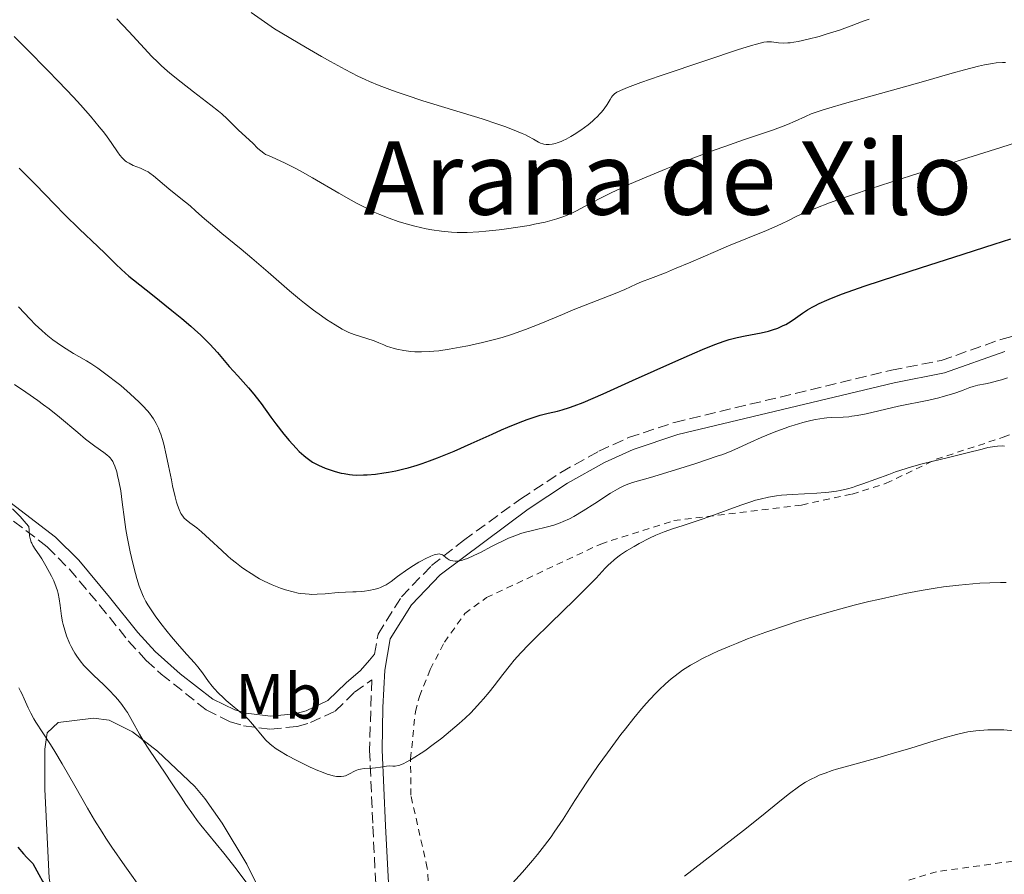
# Model space of a CAD drawing. Units: metres. Extents: x 654632 to 658084, y 4755622 to 4758013.
# Drawn here: x 655878 to 656033, y 4755915 to 4756049 of the extents above; entities that cross this region are included whole.
import ezdxf
from ezdxf.enums import TextEntityAlignment as Align

# ---------------------------------------------------------------- set-up
doc = ezdxf.new("R2010")
doc.units = ezdxf.units.M
doc.header["$MEASUREMENT"] = 0
doc.linetypes.add('DGN Style 2', pattern=[1.739922, 1.043953, -0.695969])
doc.linetypes.add('DGN Style 3', pattern=[2.435891, 1.739922, -0.695969])
for name, color, linetype, lineweight in [('Camino', 7, 'DGN Style 3', 0), ('Curva de nivel directora', 30, 'Continuous', 30), ('Curva de nivel intermedia', 30, 'Continuous', 0), ('Etiqueta de uso rústico', 92, 'Continuous', 0), ('Línea de cambio de uso (parcela vista)', 92, 'Continuous', 0), ('Margen derecho', 7, 'Continuous', 0), ('Tela metálica o alambrada', 7, 'DGN Style 2', 0), ('Texto de rotulación de espacio menor sin especificar', 7, 'Continuous', 0)]:
    doc.layers.add(name, color=color, linetype=linetype, lineweight=lineweight)
doc.styles.add('Style-Arial', font='arial.ttf')

msp = doc.modelspace()

# ---------------------------------------------------------------- linework, layer by layer
at = {"layer": 'Camino', "color": 7, "linetype": 'DGN Style 3', "lineweight": 0}
for points in [[(655934.11, 4755949.23, 968.18), (655934.68, 4755952.38, 968.49), (655938.36, 4755958.25, 969.54), (655943.06, 4755963.15, 969.9), (655948.11, 4755967.1, 970.04), (655957.09, 4755973.63, 970.7), (655963.39, 4755977.76, 971.34), (655969.32, 4755981.11, 971.75), (655974, 4755983.22, 971.85), (655981.21, 4755985.61, 971.79), (656015.25, 4755993.79, 970.82), (656023.07, 4755995.32, 971.75), (656032.45, 4755998.63, 971.28), (656040.66, 4756000.92, 971.28)], [(655856.18, 4755986.38, 956.85), (655882.75, 4755966.09, 960.59), (655886.21, 4755962.61, 960.98), (655890.98, 4755956.95, 961.51), (655895.47, 4755951.34, 962.95), (655898.27, 4755948.25, 963.56), (655900.64, 4755946.12, 963.87), (655907.71, 4755940.5, 964.31), (655911.48, 4755938.63, 964.47), (655913.57, 4755938.01, 964.62), (655917.77, 4755937.48, 965.03), (655921.98, 4755937.91, 965.59), (655924.07, 4755938.5, 965.91), (655927.96, 4755940.31, 966.63), (655930.99, 4755943.27, 967.09), (655933.69, 4755945.22, 967.73), (655933.34, 4755934.2, 965.73), (655933.86, 4755922.25, 963.27), (655934.36, 4755912.25, 961.97), (655934.8, 4755903.88, 960.05), (655934.93, 4755898.97, 959.28), (655934.74, 4755881.61, 957.31), (655934.18, 4755874.4, 956.38), (655934.19, 4755873.11, 956.38)]]:
    msp.add_polyline3d(points, dxfattribs=at)
at = {"layer": 'Curva de nivel directora', "color": 30, "linetype": 'Continuous', "lineweight": 30, "flags": 128}
for points, elevation in [([(655878.34, 4756025.5), (655879.2, 4756024.66), (655880.85, 4756023), (655883.95, 4756019.81), (655885.48, 4756018.24), (655887.83, 4756015.95), (655890.69, 4756013.23), (655891.83, 4756012.12), (655893.51, 4756010.43), (655894.39, 4756009.6), (655895.55, 4756008.58), (655896.3, 4756007.97), (655899.26, 4756005.62), (655902.33, 4756003.17), (655903.86, 4756001.93), (655905.28, 4756000.73), (655905.93, 4756000.16), (655906.81, 4755999.35), (655907.34, 4755998.84), (655908.29, 4755997.88), (655909.47, 4755996.6), (655911.33, 4755994.39), (655912.65, 4755992.92), (655914.36, 4755991.03), (655915.18, 4755990.06), (655915.57, 4755989.57), (655916.33, 4755988.55), (655917.84, 4755986.44), (655918.63, 4755985.36), (655919.88, 4755983.77), (655920.73, 4755982.76), (655921.82, 4755981.57), (655922.32, 4755981.05), (655923.01, 4755980.41), (655923.33, 4755980.13), (655923.96, 4755979.66), (655924.38, 4755979.38), (655924.68, 4755979.21), (655925.31, 4755978.89), (655926.39, 4755978.43), (655926.99, 4755978.21), (655927.92, 4755977.91), (655928.87, 4755977.67), (655929.35, 4755977.57), (655930.21, 4755977.44), (655930.64, 4755977.39), (655931.31, 4755977.35), (655932.4, 4755977.36), (655932.98, 4755977.39), (655934.28, 4755977.51), (655935.59, 4755977.69), (655936.31, 4755977.81), (655937.47, 4755978.03), (655938.74, 4755978.33), (655939.41, 4755978.5), (655940.83, 4755978.92), (655941.58, 4755979.16), (655942.77, 4755979.58), (655944.01, 4755980.05), (655946.62, 4755981.12), (655949.27, 4755982.28), (655952.58, 4755983.77), (655954.04, 4755984.42), (655955.03, 4755984.85), (655956.71, 4755985.55), (655958.07, 4755986.08), (655958.84, 4755986.35), (655960.13, 4755986.74), (655961.36, 4755987.06), (655962.85, 4755987.39), (655963.6, 4755987.58), (655964.75, 4755987.93), (655965.47, 4755988.19), (655966.88, 4755988.75), (655970.03, 4755990.1), (655974.61, 4755992.16), (655981.43, 4755995.22)], 975), ([(655981.43, 4755995.22), (655984.38, 4755996.52), (655985.6, 4755997.04), (655987.56, 4755997.84), (655989.01, 4755998.37), (655989.77, 4755998.61), (655990.22, 4755998.74), (655991.02, 4755998.94), (655992.29, 4755999.19), (655993.96, 4755999.49), (655994.81, 4755999.66), (655995.98, 4755999.95), (655996.57, 4756000.12), (655997.44, 4756000.42), (655998.28, 4756000.79), (655998.69, 4756000.99), (655999.08, 4756001.21), (655999.83, 4756001.69), (656001.3, 4756002.74), (656002.07, 4756003.26), (656002.81, 4756003.7), (656003.21, 4756003.92), (656003.89, 4756004.26), (656005.1, 4756004.8), (656005.83, 4756005.09), (656007.56, 4756005.76), (656010.97, 4756006.96), (656013.7, 4756007.89), (656019.96, 4756009.93), (656025.03, 4756011.54), (656031.37, 4756013.55), (656033.98, 4756014.41)], 975), ([(655878.12, 4755918.95), (655879.03, 4755917.92), (655879.57, 4755917.34), (655880.5, 4755916.4)], 950), ([(655880.5, 4755916.4), (655881.41, 4755914.7), (655882.01, 4755913.65), (655883.18, 4755911.72), (655883.74, 4755910.83), (655884.84, 4755909.21), (655885.86, 4755907.77), (655887.66, 4755905.38), (655888.55, 4755904.17)], 950)]:
    msp.add_lwpolyline(points, dxfattribs=dict(at, elevation=elevation))
at = {"layer": 'Curva de nivel intermedia', "color": 30, "linetype": 'Continuous', "lineweight": 0, "flags": 128}
for points, elevation in [([(655893.69, 4756048.92), (655895.55, 4756046.95), (655898.01, 4756044.28), (655899.14, 4756043.09), (655900.16, 4756042.07), (655900.64, 4756041.61), (655901.61, 4756040.74), (655902.27, 4756040.18), (655903.75, 4756039), (655905.73, 4756037.48), (655908.45, 4756035.39), (655909.63, 4756034.43), (655910.14, 4756034), (655910.99, 4756033.22), (655911.68, 4756032.55), (655912.44, 4756031.78), (655912.79, 4756031.44), (655915.02, 4756029.41), (655915.83, 4756028.58), (655916.26, 4756028.2), (655916.75, 4756027.84), (655917.02, 4756027.67), (655917.32, 4756027.52), (655918.04, 4756027.2), (655919.31, 4756026.66), (655920.11, 4756026.29)], 985), ([(655914.76, 4756049.92), (655918.44, 4756047.34), (655923.3, 4756044.49), (655925.81, 4756043.04), (655927.22, 4756042.25), (655929.52, 4756040.99), (655931.51, 4756039.96), (655932.64, 4756039.42), (655933.36, 4756039.1), (655934.85, 4756038.48), (655936.55, 4756037.83), (655937.51, 4756037.48), (655939.07, 4756036.93), (655941.73, 4756036.06), (655951.01, 4756033.23), (655953.47, 4756032.42), (655954.57, 4756032.03), (655956.05, 4756031.47), (655957.29, 4756030.95), (655957.82, 4756030.71), (655958.29, 4756030.48), (655959.05, 4756030.06), (655959.84, 4756029.6), (655960.19, 4756029.43), (655960.54, 4756029.3), (655960.72, 4756029.26), (655961.07, 4756029.2), (655961.25, 4756029.19), (655961.54, 4756029.19), (655962.01, 4756029.25), (655962.52, 4756029.37), (655962.8, 4756029.45), (655963.4, 4756029.68), (655963.71, 4756029.82), (655964.22, 4756030.07), (655964.95, 4756030.47), (655965.45, 4756030.78), (655966.49, 4756031.46), (655967.63, 4756032.31), (655968.33, 4756032.89), (655968.66, 4756033.18), (655969.12, 4756033.6), (655969.51, 4756034.02), (655969.75, 4756034.29), (655970.16, 4756034.8), (655970.64, 4756035.51), (655971.12, 4756036.3), (655971.32, 4756036.62), (655971.49, 4756036.87), (655971.59, 4756036.98), (655971.77, 4756037.15), (655972.15, 4756037.41), (655972.73, 4756037.7), (655973.12, 4756037.86), (655973.85, 4756038.15), (655975.94, 4756038.92), (655978.94, 4756039.98), (655986.26, 4756042.47), (655991.1, 4756044.07), (655993.3, 4756044.76), (655994.09, 4756044.98), (655995.22, 4756045.26), (655995.72, 4756045.33), (655995.98, 4756045.34), (655996.42, 4756045.31), (655997.55, 4756045.15), (655998.33, 4756045.11), (655998.97, 4756045.14), (655999.34, 4756045.18), (655999.95, 4756045.26), (656000.64, 4756045.38), (656002.21, 4756045.73), (656003.9, 4756046.18), (656005.03, 4756046.51), (656007.11, 4756047.17), (656008.94, 4756047.84), (656010.84, 4756048.56), (656011.74, 4756048.86)], 990), ([(655877.58, 4756046.17), (655879.59, 4756044.1), (655882.8, 4756040.87), (655884.52, 4756039.1), (655886.85, 4756036.64), (655887.97, 4756035.42), (655889.55, 4756033.65), (655890.93, 4756032.01), (655891.53, 4756031.26), (655892.05, 4756030.58), (655892.91, 4756029.37), (655893.79, 4756028.08), (655894.16, 4756027.56), (655894.53, 4756027.12), (655894.71, 4756026.93), (655895, 4756026.67), (655895.2, 4756026.52), (655895.61, 4756026.26), (655896.23, 4756025.94), (655897.4, 4756025.48), (655898.14, 4756025.15), (655898.58, 4756024.9), (655898.86, 4756024.72), (655899.43, 4756024.31), (655901.82, 4756022.26), (655902.93, 4756021.38), (655904.47, 4756020.15), (655905.17, 4756019.57), (655906.1, 4756018.76), (655907.45, 4756017.54), (655908.36, 4756016.76), (655910.17, 4756015.27), (655913.19, 4756012.78), (655914.86, 4756011.38), (655917.43, 4756009.16), (655920.78, 4756006.24), (655922.37, 4756004.92), (655923.12, 4756004.32), (655924.54, 4756003.24), (655925.82, 4756002.31), (655926.59, 4756001.78), (655927.92, 4756000.92), (655929.06, 4756000.24), (655929.69, 4755999.92), (655930.08, 4755999.74), (655930.91, 4755999.42), (655934.05, 4755998.41), (655934.79, 4755998.12), (655935.6, 4755997.76), (655936.01, 4755997.59), (655936.66, 4755997.37), (655937.03, 4755997.26), (655937.65, 4755997.11), (655938.71, 4755996.9), (655939.81, 4755996.75), (655940.44, 4755996.7), (655941.51, 4755996.68), (655942.75, 4755996.72), (655943.45, 4755996.78), (655944.21, 4755996.86), (655945.84, 4755997.09), (655947.59, 4755997.4), (655948.77, 4755997.63), (655951.06, 4755998.13), (655953.15, 4755998.65), (655954.14, 4755998.93), (655955.6, 4755999.39), (655956.33, 4755999.64), (655957.84, 4756000.19), (655960.24, 4756001.15), (655963.61, 4756002.56), (655965.29, 4756003.25), (655971.87, 4756005.81), (655973.42, 4756006.48), (655975.18, 4756007.28), (655976.04, 4756007.65), (655977.46, 4756008.21), (655979.8, 4756009.1), (655981.23, 4756009.68), (655983.76, 4756010.76), (655987.64, 4756012.45), (655989.69, 4756013.31), (655995.62, 4756015.72)], 980), ([(655920.11, 4756026.29), (655921.58, 4756025.56), (655922.44, 4756025.09), (655924.37, 4756024), (655928.51, 4756021.58), (655930.44, 4756020.48), (655931.31, 4756020), (655932.86, 4756019.2), (655934.18, 4756018.56), (655934.98, 4756018.22), (655936.4, 4756017.65), (655937.84, 4756017.15), (655938.74, 4756016.87), (655940.47, 4756016.4), (655942.21, 4756015.99), (655943.14, 4756015.82), (655944.66, 4756015.6), (655945.66, 4756015.49), (655946.21, 4756015.46), (655947.1, 4756015.42), (655948.65, 4756015.43), (655950.5, 4756015.52), (655951.57, 4756015.61), (655953.7, 4756015.83), (655954.84, 4756015.98), (655956.6, 4756016.23), (655958.37, 4756016.53), (655959.23, 4756016.69), (655960.88, 4756017.05), (655961.66, 4756017.24), (655962.74, 4756017.54), (655963.69, 4756017.87), (655964.28, 4756018.09), (655965.38, 4756018.58), (655965.91, 4756018.84), (655967, 4756019.42), (655969.58, 4756020.8), (655971.24, 4756021.63), (655972.71, 4756022.32), (655973.79, 4756022.81), (655976.13, 4756023.82), (655979.92, 4756025.4), (655982.51, 4756026.43), (655984.22, 4756027.1), (655987.45, 4756028.32), (655989.11, 4756028.92), (655992.05, 4756029.95), (655996.58, 4756031.48), (655998.24, 4756032.08), (655998.94, 4756032.36), (656000.16, 4756032.9), (656001.76, 4756033.62), (656002.68, 4756034), (656003.77, 4756034.4), (656004.39, 4756034.61), (656005.44, 4756034.94), (656007.88, 4756035.66), (656016.38, 4756037.98), (656020.31, 4756039.11), (656024.8, 4756040.42), (656026.71, 4756040.95), (656028.91, 4756041.5), (656029.87, 4756041.71), (656031.14, 4756041.93), (656031.71, 4756042.01), (656032.71, 4756042.08), (656033.15, 4756042.08)], 985), ([(655995.62, 4756015.72), (655997.32, 4756016.45), (655998.08, 4756016.8), (655999.01, 4756017.26), (656000.32, 4756017.9), (656001.09, 4756018.26), (656002.51, 4756018.88), (656003.38, 4756019.23), (656005.52, 4756020.05), (656006.83, 4756020.52), (656009.14, 4756021.32), (656011.9, 4756022.24), (656018.39, 4756024.33), (656032.44, 4756028.74), (656038.31, 4756030.6)], 980), ([(655878.25, 4756003.74), (655880.07, 4756001.83), (655880.87, 4756000.99), (655881.88, 4756000.01), (655882.47, 4755999.49), (655882.84, 4755999.18), (655883.62, 4755998.58), (655884.97, 4755997.62), (655885.72, 4755997.13), (655886.9, 4755996.41), (655887.71, 4755995.95), (655888.9, 4755995.27), (655889.57, 4755994.86), (655890.71, 4755994.12), (655891.34, 4755993.67), (655892.6, 4755992.73), (655893.26, 4755992.21), (655894.28, 4755991.38), (655895.79, 4755990.08), (655897.17, 4755988.8), (655897.78, 4755988.2)], 970), ([(655963.27, 4755969.85), (655963.75, 4755970.05), (655964.73, 4755970.5), (655965.4, 4755970.86), (655966.86, 4755971.72), (655968.7, 4755972.9), (655971.17, 4755974.5), (655972.26, 4755975.14), (655972.74, 4755975.4), (655973.04, 4755975.55), (655973.64, 4755975.81), (655974.61, 4755976.16), (655977.44, 4755976.99), (655982.04, 4755978.38), (655984.57, 4755979.18), (655987.92, 4755980.29), (655988.79, 4755980.6), (655990.19, 4755981.14), (655991.27, 4755981.61), (655993.2, 4755982.52), (655994.79, 4755983.24), (655995.68, 4755983.62), (655997.1, 4755984.19), (655998.56, 4755984.72), (655999.28, 4755984.97), (655999.98, 4755985.19), (656001.34, 4755985.58), (656002.59, 4755985.89), (656003.36, 4755986.06), (656004.69, 4755986.28), (656005.11, 4755986.34), (656005.84, 4755986.4), (656007.67, 4755986.45), (656008.56, 4755986.51), (656009.05, 4755986.57), (656009.87, 4755986.69), (656011.27, 4755986.96), (656016.37, 4755988.14), (656021.11, 4755989.09), (656022.68, 4755989.47), (656023.37, 4755989.65), (656024.66, 4755990.02), (656025.5, 4755990.29), (656026.52, 4755990.67), (656027.58, 4755991.09), (656028.07, 4755991.26), (656028.83, 4755991.44), (656030.03, 4755991.68), (656030.76, 4755991.84), (656031.9, 4755992.13), (656032.51, 4755992.31), (656033.45, 4755992.6)], 970), ([(655877.6, 4755991.58), (655879.42, 4755990.35), (655881.26, 4755989.06), (655882.16, 4755988.39), (655883.04, 4755987.72), (655884.7, 4755986.41), (655887.58, 4755984), (655888.77, 4755983), (655890.23, 4755981.88), (655891.62, 4755980.88), (655892.12, 4755980.51), (655892.47, 4755980.21), (655892.62, 4755980.06), (655892.81, 4755979.84), (655893.06, 4755979.46), (655893.17, 4755979.24), (655893.38, 4755978.72), (655893.66, 4755977.83), (655893.8, 4755977.3), (655894, 4755976.4), (655894.28, 4755974.86), (655894.51, 4755973.11), (655894.87, 4755970.37), (655895.11, 4755968.79), (655895.31, 4755967.66), (655895.79, 4755965.3), (655896.19, 4755963.54), (655896.61, 4755961.89), (655896.82, 4755961.14)], 965), ([(655897.78, 4755988.2), (655898.48, 4755987.43), (655898.78, 4755987.07), (655899.19, 4755986.53), (655899.44, 4755986.17), (655899.87, 4755985.45), (655900.23, 4755984.69), (655900.45, 4755984.14), (655900.58, 4755983.76), (655900.84, 4755982.94), (655901.05, 4755982.18), (655901.44, 4755980.53), (655901.81, 4755978.8), (655902.24, 4755976.61), (655902.44, 4755975.64), (655902.82, 4755973.94), (655903.04, 4755973.1), (655903.18, 4755972.65), (655903.44, 4755971.92), (655903.72, 4755971.34), (655903.87, 4755971.09), (655904.12, 4755970.75), (655904.25, 4755970.59), (655904.57, 4755970.3), (655905.16, 4755969.85), (655906.24, 4755969.05), (655906.95, 4755968.46), (655908.24, 4755967.29), (655910.17, 4755965.49), (655911.12, 4755964.62), (655911.58, 4755964.23), (655912.45, 4755963.52), (655913.26, 4755962.9), (655913.78, 4755962.53), (655914.74, 4755961.88), (655915.64, 4755961.32), (655916.09, 4755961.07), (655916.81, 4755960.69), (655918.05, 4755960.13), (655919.39, 4755959.6), (655920.14, 4755959.35), (655921.33, 4755959.02), (655922.16, 4755958.84), (655922.58, 4755958.77), (655923.22, 4755958.69), (655923.86, 4755958.65), (655924.29, 4755958.63), (655925.14, 4755958.64), (655926.36, 4755958.72), (655928.44, 4755958.92), (655929.55, 4755958.99), (655930.7, 4755959.01), (655931.26, 4755959.02), (655932.11, 4755959.08), (655932.56, 4755959.13), (655933.24, 4755959.23), (655934.21, 4755959.43), (655934.78, 4755959.6), (655935.05, 4755959.7), (655935.58, 4755959.95), (655935.94, 4755960.15), (655936.71, 4755960.66), (655937.73, 4755961.41), (655939.34, 4755962.58), (655940.23, 4755963.17), (655941.06, 4755963.67), (655941.48, 4755963.9), (655942.09, 4755964.22), (655942.95, 4755964.62), (655943.47, 4755964.81), (655943.7, 4755964.88), (655944.01, 4755964.94), (655944.27, 4755964.97), (655944.42, 4755964.96), (655944.67, 4755964.9), (655944.77, 4755964.85), (655944.96, 4755964.73), (655945.31, 4755964.4), (655945.51, 4755964.24), (655945.85, 4755964.04), (655946.05, 4755963.96), (655946.39, 4755963.88), (655946.79, 4755963.84), (655947.01, 4755963.85), (655947.5, 4755963.9), (655947.77, 4755963.96), (655948.21, 4755964.08), (655948.69, 4755964.25), (655949.73, 4755964.71), (655950.86, 4755965.27), (655952.39, 4755966.08), (655953.13, 4755966.46), (655954.51, 4755967.15), (655955.17, 4755967.44), (655956.13, 4755967.83), (655957.1, 4755968.17), (655957.6, 4755968.32), (655959.15, 4755968.71), (655961.26, 4755969.21), (655962.28, 4755969.5), (655963.27, 4755969.85)], 970), ([(655975.66, 4755966.6), (655977.27, 4755967.43), (655978.27, 4755967.9), (655978.78, 4755968.11), (655979.56, 4755968.43), (655980.91, 4755968.91), (655982.56, 4755969.45), (655985.23, 4755970.31), (655986.73, 4755970.84), (655991.61, 4755972.64), (655993.18, 4755973.17), (655993.92, 4755973.39), (655994.63, 4755973.58), (655995.96, 4755973.88), (655997.21, 4755974.08), (655998.02, 4755974.17), (655999.65, 4755974.29), (656003.55, 4755974.5), (656004.83, 4755974.6), (656005.45, 4755974.67), (656006.63, 4755974.84), (656007.2, 4755974.94), (656008.34, 4755975.2), (656009.12, 4755975.42), (656009.65, 4755975.58), (656010.76, 4755975.95), (656012.82, 4755976.71), (656014.84, 4755977.46), (656015.9, 4755977.84), (656017.55, 4755978.38), (656018.39, 4755978.63), (656020.1, 4755979.1), (656021.81, 4755979.52), (656024, 4755980.05), (656025.03, 4755980.29), (656027.15, 4755980.83), (656029.48, 4755981.43), (656030.41, 4755981.66), (656031.1, 4755981.8), (656031.42, 4755981.85), (656031.88, 4755981.9), (656032.61, 4755981.91), (656033.01, 4755981.89)], 965), ([(655877.32, 4755972.07), (655878.48, 4755970.86), (655879.47, 4755969.75), (655879.88, 4755969.26), (655879.91, 4755968.69), (655879.99, 4755967.8), (655880.12, 4755967.16), (655880.23, 4755966.83), (655880.31, 4755966.64), (655880.49, 4755966.3), (655880.87, 4755965.73), (655881.51, 4755964.82), (655881.9, 4755964.23), (655882.55, 4755963.13), (655883.41, 4755961.5), (655883.77, 4755960.74), (655884.18, 4755959.76), (655884.37, 4755959.17), (655884.47, 4755958.78), (655884.63, 4755957.95), (655884.77, 4755956.86), (655884.98, 4755955.2), (655885.15, 4755954.32), (655885.25, 4755953.88), (655885.49, 4755952.99), (655885.79, 4755952.11), (655886.25, 4755950.98), (655886.5, 4755950.44), (655886.87, 4755949.76), (655887.07, 4755949.42), (655887.39, 4755948.93), (655887.91, 4755948.21), (655888.52, 4755947.48), (655888.86, 4755947.11), (655889.99, 4755945.97), (655891.64, 4755944.41), (655892.44, 4755943.63), (655893.4, 4755942.62), (655893.85, 4755942.12), (655894.48, 4755941.33), (655895.06, 4755940.51), (655895.34, 4755940.08), (655895.62, 4755939.63), (655896.16, 4755938.68), (655897.24, 4755936.69), (655897.82, 4755935.68), (655898.79, 4755934.18), (655901.24, 4755930.58), (655902.26, 4755929.04), (655903.75, 4755926.79), (655904.53, 4755925.64), (655905.71, 4755923.96), (655906.3, 4755923.16), (655906.88, 4755922.4), (655908.04, 4755920.95), (655910.48, 4755918), (655911.84, 4755916.29), (655912.57, 4755915.35), (655914.09, 4755913.31)], 960), ([(655896.82, 4755961.14), (655897.2, 4755959.94), (655897.4, 4755959.39), (655897.71, 4755958.63), (655897.88, 4755958.26), (655898.25, 4755957.53), (655898.55, 4755956.99), (655899.27, 4755955.88), (655899.68, 4755955.28), (655900.6, 4755954.04), (655901.59, 4755952.78), (655902.26, 4755951.96), (655903.51, 4755950.5), (655904.67, 4755949.21), (655905.88, 4755947.89), (655906.39, 4755947.28), (655907.1, 4755946.31), (655908.08, 4755944.94), (655908.65, 4755944.22), (655908.97, 4755943.86), (655909.64, 4755943.14), (655910.36, 4755942.44), (655910.83, 4755941.99), (655911.76, 4755941.19), (655913.55, 4755939.74), (655914.11, 4755939.23), (655914.39, 4755938.94), (655914.68, 4755938.62), (655915.26, 4755937.92), (655916.47, 4755936.44), (655917.08, 4755935.76), (655917.69, 4755935.16), (655918, 4755934.9), (655918.69, 4755934.39), (655919.2, 4755934.06), (655920.43, 4755933.35), (655921.94, 4755932.55), (655922.77, 4755932.13), (655924.03, 4755931.53), (655925.24, 4755930.99), (655925.8, 4755930.76), (655926.69, 4755930.42), (655927.09, 4755930.3), (655927.63, 4755930.15), (655928.13, 4755930.06), (655928.36, 4755930.04), (655928.68, 4755930.03), (655928.89, 4755930.04), (655929.28, 4755930.1), (655929.55, 4755930.17), (655930.08, 4755930.4), (655931.1, 4755930.92), (655931.63, 4755931.14), (655931.92, 4755931.21), (655932.51, 4755931.3), (655933.73, 4755931.36), (655934.3, 4755931.39), (655935.08, 4755931.52), (655936, 4755931.68), (655936.42, 4755931.71), (655937, 4755931.67), (655937.36, 4755931.69), (655937.81, 4755931.78), (655938.08, 4755931.85), (655938.72, 4755932.11), (655939.1, 4755932.29), (655939.76, 4755932.65), (655940.44, 4755933.06), (655941.46, 4755933.73), (655942.02, 4755934.1), (655943.33, 4755935.05), (655944.7, 4755936.09), (655945.39, 4755936.64), (655946.75, 4755937.77), (655947.41, 4755938.35), (655948.35, 4755939.21), (655949.23, 4755940.06), (655949.77, 4755940.62), (655950.78, 4755941.72), (655951.24, 4755942.25), (655952.1, 4755943.28), (655952.88, 4755944.27), (655954.24, 4755946.04), (655955.45, 4755947.57), (655956.06, 4755948.31), (655957.09, 4755949.46), (655958.33, 4755950.76), (655959.06, 4755951.5), (655961.72, 4755954.1), (655965.53, 4755957.79), (655967.15, 4755959.39), (655968.9, 4755961.18), (655970.32, 4755962.72), (655970.87, 4755963.28), (655971.14, 4755963.54), (655971.71, 4755964.04), (655972.32, 4755964.52), (655972.75, 4755964.83), (655973.68, 4755965.44), (655974.85, 4755966.14), (655975.66, 4755966.6)], 965), ([(655955.77, 4755913.3), (655957.37, 4755915.06), (655958.93, 4755916.89), (655959.7, 4755917.82), (655960.8, 4755919.22), (655961.85, 4755920.61), (655962.34, 4755921.3), (655962.81, 4755921.98), (655963.71, 4755923.36), (655965.57, 4755926.29), (655966.65, 4755927.96), (655967.46, 4755929.17), (655969.25, 4755931.76), (655970.67, 4755933.76), (655972.8, 4755936.64), (655973.49, 4755937.53), (655974.8, 4755939.19), (655976.04, 4755940.67), (655976.82, 4755941.57), (655977.32, 4755942.13), (655978.28, 4755943.14), (655978.8, 4755943.66), (655979.77, 4755944.57), (655980.7, 4755945.37), (655981.3, 4755945.85), (655982.48, 4755946.71), (655983.7, 4755947.51), (655984.38, 4755947.91), (655985.59, 4755948.56), (655987.1, 4755949.29), (655988, 4755949.7), (655989.88, 4755950.51), (655990.94, 4755950.94), (655992.67, 4755951.63), (655995.56, 4755952.71), (655998.76, 4755953.81), (656000.46, 4755954.36), (656002.21, 4755954.9), (656005.81, 4755955.94), (656009.41, 4755956.91), (656011.73, 4755957.49), (656013.22, 4755957.84), (656016, 4755958.47), (656017.41, 4755958.77), (656019.94, 4755959.25), (656022.13, 4755959.6), (656023.45, 4755959.79), (656025.83, 4755960.07), (656028.03, 4755960.28), (656029.11, 4755960.36), (656030.72, 4755960.44), (656032.39, 4755960.48), (656033.26, 4755960.49)], 960), ([(655878.28, 4755943.94), (655878.57, 4755943.43), (655878.77, 4755943.05), (655879.15, 4755942.24), (655879.78, 4755940.82), (655880.17, 4755940), (655880.66, 4755939.09), (655880.96, 4755938.6), (655882.04, 4755936.92), (655883.26, 4755935.06), (655883.96, 4755933.97), (655885.11, 4755932.06), (655887.08, 4755928.59), (655889.08, 4755925.06), (655890.18, 4755923.2), (655891.35, 4755921.31), (655891.96, 4755920.36), (655892.91, 4755918.94), (655894.93, 4755916.04), (655897.9, 4755911.87)], 955), ([(655982.76, 4755914.42), (655992.06, 4755921.6), (655994.87, 4755923.85), (655998.02, 4755926.4), (655999.26, 4755927.38), (656000.66, 4755928.44), (656001.37, 4755928.92), (656001.79, 4755929.17), (656002.57, 4755929.6), (656003.43, 4755930.02), (656003.93, 4755930.24), (656004.83, 4755930.59), (656005.96, 4755930.98), (656006.64, 4755931.19), (656009.12, 4755931.9), (656013.11, 4755933), (656015.22, 4755933.6), (656018.29, 4755934.52), (656021.98, 4755935.67), (656023.55, 4755936.14), (656025.49, 4755936.66), (656026.57, 4755936.91), (656027.24, 4755937.04), (656028.49, 4755937.22), (656029.74, 4755937.34), (656030.38, 4755937.38), (656031.36, 4755937.4), (656032.89, 4755937.36), (656034.51, 4755937.24)], 955)]:
    msp.add_lwpolyline(points, dxfattribs=dict(at, elevation=elevation))
at = {"layer": 'Línea de cambio de uso (parcela vista)', "color": 92, "linetype": 'Continuous', "lineweight": 0}
msp.add_polyline3d([(655934.19, 4755873.11, 956.85), (655932.82, 4755873.55, 956.85), (655928.25, 4755884.34, 957.14), (655918.5, 4755907.37, 958.89), (655914.07, 4755916.31, 959.85), (655910.22, 4755922.72, 960.44), (655907.51, 4755926.59, 960.57), (655905.91, 4755928.5, 960.32), (655900.07, 4755934.01, 958.71), (655896.11, 4755937.07, 958.8), (655892.46, 4755938.91, 958.71), (655890.03, 4755939.18, 958.17), (655884.47, 4755938.55, 956.85), (655882.74, 4755936.92, 956), (655882.36, 4755934.34, 955.13), (655882.36, 4755928.06, 953.55), (655883.04, 4755914.09, 951.26), (655883.94, 4755909.3, 950.24), (655887.43, 4755897.02, 947.53), (655887.85, 4755894.57, 946.99), (655887.5, 4755892.91, 946.6), (655885.21, 4755893.1, 945.67), (655881.46, 4755896.3, 944.99), (655876.4, 4755901.41, 944.74)], dxfattribs=at)
at = {"layer": 'Margen derecho', "color": 7, "linetype": 'Continuous', "lineweight": 0}
for points in [[(655936.36, 4755912.35, 961.97), (655935.86, 4755922.33, 963.27), (655935.34, 4755934.24, 965.73), (655935.42, 4755940.88, 967.09), (655935.76, 4755946.72, 967.92), (655936.57, 4755951.65, 968.49), (655939.94, 4755957.01, 969.54), (655944.4, 4755961.67, 969.9), (655958.23, 4755972, 970.7), (655964.43, 4755976.06, 971.34), (655970.23, 4755979.33, 971.75), (655974.72, 4755981.36, 971.85), (655981.75, 4755983.69, 971.79), (656015.67, 4755991.83, 970.82), (656023.6, 4755993.38, 971.75), (656033.07, 4755996.73, 971.28)], [(655934.11, 4755949.23, 968.18), (655933.33, 4755948.33, 968.18), (655931.92, 4755946.66, 967.09), (655929.65, 4755944.75, 967.09), (655926.8, 4755941.97, 966.63), (655923.38, 4755940.38, 965.91), (655921.6, 4755939.88, 965.59), (655917.79, 4755939.5, 965.03), (655913.99, 4755939.97, 964.62), (655912.22, 4755940.49, 964.47), (655908.77, 4755942.2, 964.31), (655903.63, 4755946.17, 964.06), (655899.69, 4755949.67, 963.56), (655896.99, 4755952.63, 962.95), (655892.52, 4755958.21, 961.51), (655887.69, 4755963.97, 960.98), (655884.07, 4755967.59, 960.59), (655857.34, 4755988.03, 956.85)]]:
    msp.add_polyline3d(points, dxfattribs=at)
at = {"layer": 'Tela metálica o alambrada', "color": 7, "linetype": 'DGN Style 2', "lineweight": 0}
for points in [[(655942.93, 4755908.5, 960.11), (655942.41, 4755915.69, 961.97), (655939.82, 4755927.13, 964.62), (655939.78, 4755932.84, 965.3), (655940.54, 4755940.24, 966.05), (655941.17, 4755942.62, 966.39), (655942.87, 4755946.85, 966.86), (655945.09, 4755951.11, 966.63), (655948.32, 4755955.62, 966.86), (655951.71, 4755958.13, 966.86), (655969.62, 4755966.53, 965), (655981.1, 4755970.21, 964.76), (656001.16, 4755972.65, 964.07), (656009.07, 4755974.37, 964.07), (656014.41, 4755976.06, 964.53), (656022.29, 4755979.84, 964.76), (656032.8, 4755983.27, 965.23), (656041.42, 4755986.84, 965.7)], [(656115.19, 4755897.63, 964.77), (656108.23, 4755917.96, 961.97), (656103.79, 4755924.4, 960.58), (656097.15, 4755931.94, 959.18), (656085.82, 4755940.32, 959.18), (656067.44, 4755948.98, 960.11), (656064.91, 4755950.03, 960.11), (656062.68, 4755950.45, 960.11), (656060.51, 4755950.3, 960.11), (656058.69, 4755948.83, 960.01), (656057.77, 4755948.01, 959.18), (656054.67, 4755945.45, 958.71), (656049.8, 4755941.29, 957.07), (656048.6, 4755939.29, 956.15), (656045.23, 4755922.07, 952.7), (656043.82, 4755920.03, 952.19), (656042.03, 4755918.57, 951.96), (656039.48, 4755917.5, 951.72), (656022.32, 4755915.11, 951.03), (656017.74, 4755913.73, 950.75)]]:
    msp.add_polyline3d(points, dxfattribs=at)

# ---------------------------------------------------------------- texts
at = {"layer": 'Etiqueta de uso rústico', "color": 92, "linetype": 'Continuous', "lineweight": 0, "style": 'Style-Arial'}
msp.add_text('Mb', height=7, dxfattribs=at).set_placement((655919.07, 4755942.64, 967), align=Align.MIDDLE_CENTER)
at = {"layer": 'Texto de rotulación de espacio menor sin especificar', "color": 7, "linetype": 'Continuous', "lineweight": 0, "style": 'Style-Arial'}
msp.add_text('Arana de Xilo', height=11.5, dxfattribs=at).set_placement((655980.19, 4756023.95, 984.44), align=Align.MIDDLE_CENTER)

doc.saveas('drawing.dxf')
